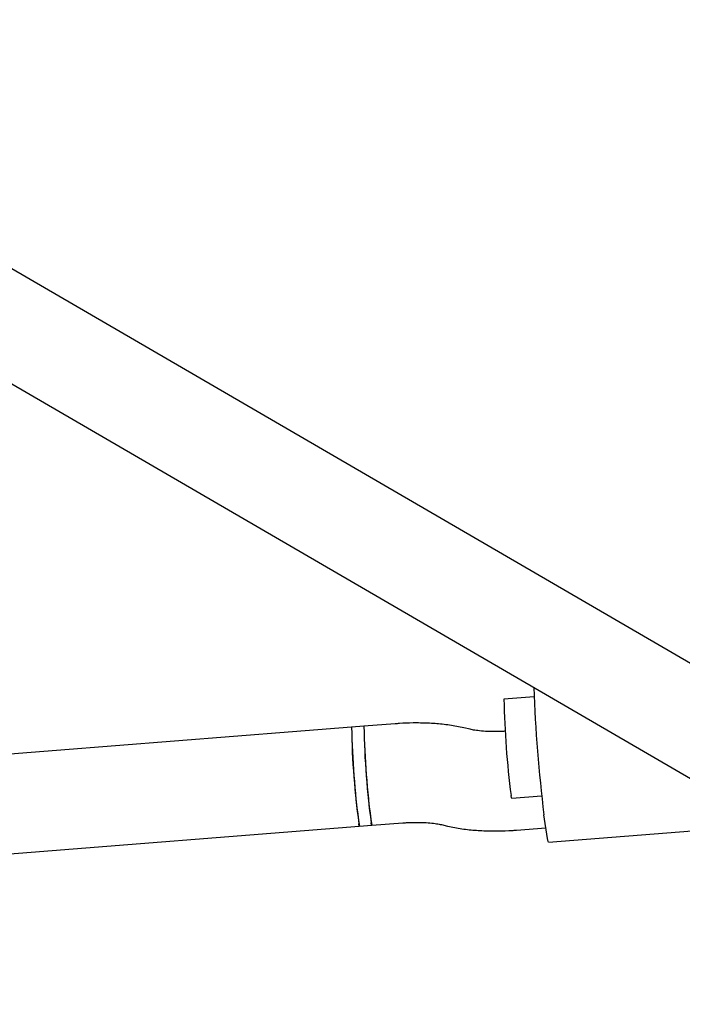
# Model space of a CAD drawing. Units: millimetres. Extents: x 642 to 5578, y 2564 to 8287.
# Drawn here: x 3324 to 3431, y 5466 to 5624 of the extents above; entities that cross this region are included whole.
import ezdxf

# ---------------------------------------------------------------- set-up
doc = ezdxf.new("R2010")
doc.units = ezdxf.units.MM
doc.header["$LTSCALE"] = 30

msp = doc.modelspace()

# ---------------------------------------------------------------- linework, layer by layer
at = {"color": 7, "linetype": 'Continuous', "lineweight": 25}
for p, q in [((3502.63, 5479.51), (3253.74, 5624.22)), ((3245.93, 5610.25), (3494.59, 5465.68)), ((3406.88, 5515.19), (3402.02, 5514.81)), ((3384.51, 5510.84), (3379.5, 5510.45)), ((3377.5, 5510.29), (3127.52, 5490.69)), ((3379.5, 5510.45), (3377.5, 5510.29)), ((3396.59, 5509.96), (3395.57, 5510.2)), ((3403.28, 5498.86), (3408.1, 5499.24)), ((3409.05, 5492.36), (3408.46, 5496.2)), ((3128.77, 5474.73), (3378.75, 5494.34)), ((3378.75, 5494.34), (3380.75, 5494.5)), ((3380.75, 5494.5), (3385.76, 5494.89)), ((3391.96, 5494.61), (3392.97, 5494.37)), ((3404.04, 5493.73), (3408.78, 5494.1)), ((3409.18, 5491.77), (3439.08, 5494.12))]:
    msp.add_line(p, q, dxfattribs=at)
at = {"color": 7, "linetype": 'Continuous', "lineweight": 25, "flags": 128}
for points in [[(3403.28, 5498.86), (3403.25, 5498.91), (3403.18, 5499.28)], [(3378.75, 5494.34), (3378.73, 5494.39), (3378.65, 5494.76)], [(3380.75, 5494.5), (3380.72, 5494.55), (3380.65, 5494.92)], [(3409.18, 5491.77), (3409.13, 5491.88), (3409.05, 5492.36)]]:
    msp.add_lwpolyline(points, dxfattribs=at)
at = {"color": 7, "linetype": 'Continuous', "lineweight": 25}
for centre, radius, start, end in [((3661.18, 5526.55), 254.54, 182.2159, 186.8471), ((3545.09, 5517.61), 143.09, 181.1232, 187.3608), ((3496.17, 5511.57), 118.67, 180.6191, 188.3499), ((3520.57, 5513.1), 143.09, 181.1232, 187.3608), ((3499.59, 5511.84), 120.1, 180.6652, 188.3039), ((3522.56, 5513.25), 143.09, 181.1232, 187.3608)]:
    msp.add_arc(centre, radius, start, end, dxfattribs=at)
for points, knots in [([(3395.57, 5510.2), (3395.19, 5510.28), (3394.08, 5510.52), (3392.15, 5510.79), (3389.79, 5510.96), (3387.47, 5511), (3385.7, 5510.93), (3384.74, 5510.86), (3384.51, 5510.84)], [0, 0, 0, 0, 0.112975, 0.335142, 0.546857, 0.751577, 0.941333, 1, 1, 1, 1]), ([(3402.24, 5509.65), (3402.15, 5509.64), (3401.56, 5509.6), (3400.46, 5509.58), (3399.04, 5509.62), (3397.85, 5509.73), (3397.05, 5509.86), (3396.7, 5509.94), (3396.59, 5509.96)], [0, 0, 0, 0, 0.0376549, 0.2661873, 0.4921322, 0.7116855, 0.8999459, 1, 1, 1, 1]), ([(3385.76, 5494.89), (3386.03, 5494.91), (3386.8, 5494.96), (3388.08, 5494.99), (3389.5, 5494.95), (3390.69, 5494.84), (3391.5, 5494.71), (3391.84, 5494.64), (3391.96, 5494.61)], [0, 0, 0, 0, 0.110028, 0.321373, 0.530326, 0.733368, 0.90747, 1, 1, 1, 1]), ([(3392.97, 5494.37), (3393.35, 5494.29), (3394.46, 5494.05), (3396.39, 5493.78), (3398.75, 5493.61), (3401.08, 5493.58), (3402.84, 5493.64), (3403.81, 5493.71), (3404.04, 5493.73)], [0, 0, 0, 0, 0.112975, 0.335142, 0.546857, 0.751577, 0.941333, 1, 1, 1, 1])]:
    msp.add_open_spline(points, degree=3, knots=knots, dxfattribs=at)

doc.saveas('drawing.dxf')
